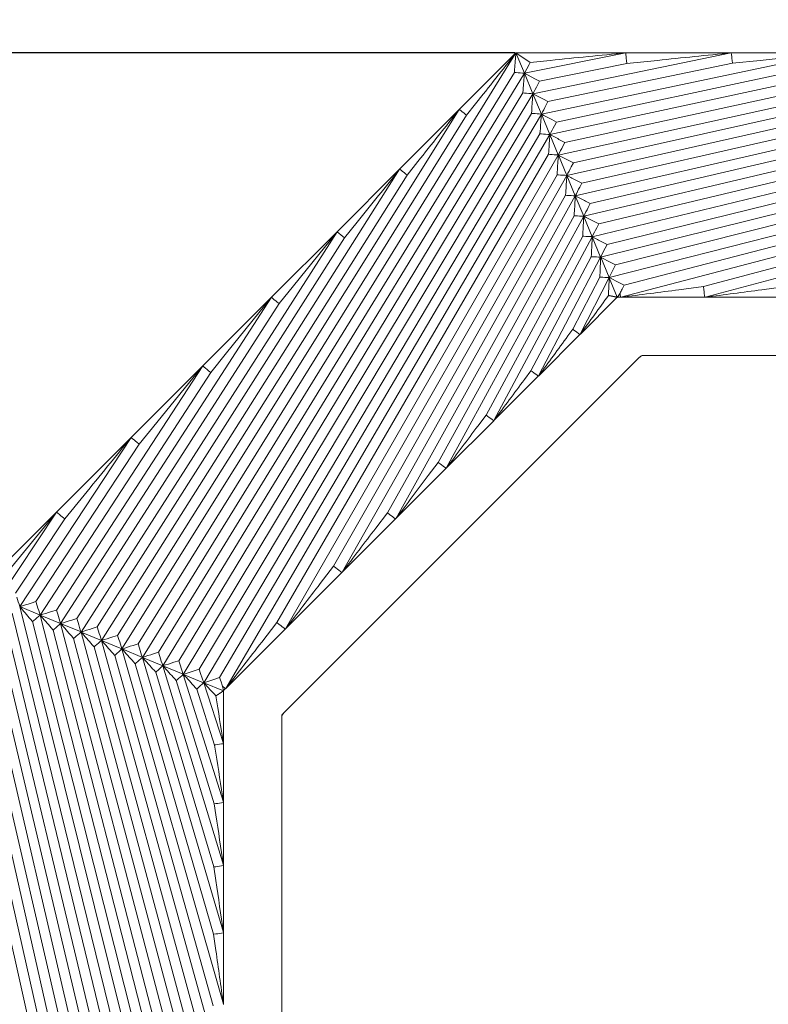
# Model space of a CAD drawing. Units: millimetres. Extents: x 17006 to 19506, y -7821 to -5321.
# Drawn here: x 17472 to 17839, y -6654 to -6170 of the extents above; entities that cross this region are included whole.
import ezdxf

# ---------------------------------------------------------------- set-up
doc = ezdxf.new("R2010")
doc.units = ezdxf.units.MM
doc.header["$MEASUREMENT"] = 0
doc.layers.get('0').update_dxf_attribs({"lineweight": 5})
doc.styles.add('Arial', font='arial.ttf')
doc.dimstyles.new('Default', dxfattribs={"dimtxt": 10, "dimasz": 7, "dimexe": 0.5, "dimexo": 0.5, "dimgap": 0.25, "dimtad": 1, "dimtoh": 1, "dimdec": 0, "dimzin": 1, "dimdsep": 46, "dimtxsty": 'Arial', "dimcen": 0.5, "dimazin": 0, "dimtfac": 1, "dimtdec": 4, "dimtix": 1, "dimtmove": 1, "dimatfit": 3, "dimfxl": 1, "dimtolj": 1, "dimtzin": 1, "dimarcsym": 0})

# ---------------------------------------------------------------- blocks, each defined once
blk = doc.blocks.new('*D1')
at = {"color": 0, "lineweight": -2, "transparency": 16777216}
for p, q in [((17452.06, -6489.15), (17452.06, -6093.15)), ((17459.06, -6093.65), (18345.05, -6093.65)), ((18352.05, -6503.7), (18352.05, -6093.15))]:
    blk.add_line(p, q, dxfattribs=at)
at = {"color": 0, "transparency": 16777216}
for points in [[(17459.06, -6092.49), (17459.06, -6094.82), (17452.06, -6093.65)], [(18345.05, -6092.49), (18345.05, -6094.82), (18352.05, -6093.65)]]:
    blk.add_solid(points, dxfattribs=at)
at = {"layer": 'Defpoints', "color": 0, "transparency": 16777216}
for p in [(18352.05, -6093.65), (17452.06, -6489.65), (18352.05, -6504.2)]:
    blk.add_point(p, dxfattribs=at)
at = {"color": 0, "transparency": 16777216, "insert": (17902.06, -6088.3), "char_height": 10, "attachment_point": 5, "style": 'Arial'}
blk.add_mtext('\\A1;900', dxfattribs=at)
blk = doc.blocks.new('*D2')
at = {"color": 0, "lineweight": -2, "transparency": 16777216}
for p, q in [((17715.16, -6186.73), (17361.16, -6186.73)), ((17361.66, -6193.73), (17361.66, -7079.72)), ((17715.16, -7086.72), (17361.16, -7086.72))]:
    blk.add_line(p, q, dxfattribs=at)
at = {"color": 0, "transparency": 16777216}
for points in [[(17360.49, -6193.73), (17362.83, -6193.73), (17361.66, -6186.73)], [(17360.49, -7079.72), (17362.83, -7079.72), (17361.66, -7086.72)]]:
    blk.add_solid(points, dxfattribs=at)
at = {"layer": 'Defpoints', "color": 0, "transparency": 16777216}
for p in [(17715.66, -6186.73), (17361.66, -7086.72), (17715.66, -7086.72)]:
    blk.add_point(p, dxfattribs=at)
at = {"color": 0, "transparency": 16777216, "insert": (17356.3, -6636.72), "char_height": 10, "attachment_point": 5, "rotation": 90, "style": 'Arial'}
blk.add_mtext('\\A1;900', dxfattribs=at)
blk = doc.blocks.new('RM-028')
for p, q in [((17715.66, -6186.73), (17532.33, -6483.58)), ((17715.66, -6186.73), (17687.85, -6214.53)), ((17769.53, -6186.73), (17715.66, -6186.73)), ((17715.66, -6186.73), (17722.67, -6191.41)), ((17715.66, -6186.73), (17719.82, -6196.76)), ((17769.53, -6186.73), (17719.82, -6196.76)), ((17821.33, -6186.73), (17723.97, -6206.8)), ((17871.04, -6186.73), (17728.13, -6216.83)), ((17918.68, -6186.73), (17732.29, -6226.86)), ((17964.24, -6186.73), (17736.44, -6236.9)), ((18007.72, -6186.73), (17740.6, -6246.93)), ((18049.13, -6186.73), (17744.76, -6256.97)), ((18088.45, -6186.73), (17748.91, -6267)), ((17821.33, -6186.73), (17769.53, -6186.73)), ((17871.04, -6186.73), (17821.33, -6186.73)), ((17871.04, -6186.73), (17835.54, -6190.42)), ((17719.82, -6196.76), (17722.07, -6192.53)), ((17722.07, -6192.53), (17722.67, -6191.41)), ((17732.51, -6190.42), (17722.67, -6191.41)), ((17727.2, -6200.7), (17770.05, -6191.96)), ((17821.85, -6191.85), (17731.36, -6210.71)), ((17735.51, -6220.72), (17871.57, -6191.74)), ((17919.2, -6191.63), (17739.66, -6230.73)), ((17964.76, -6191.51), (17743.81, -6240.74)), ((18008.24, -6191.38), (17747.96, -6250.75)), ((18049.64, -6191.25), (17752.11, -6260.76)), ((17770.05, -6191.96), (17769.9, -6190.42)), ((17785.06, -6190.42), (17770.05, -6191.96)), ((17821.85, -6191.85), (17821.7, -6190.42)), ((17835.54, -6190.42), (17821.85, -6191.85)), ((17540.19, -6481.05), (17714.88, -6196.38)), ((17719.82, -6196.76), (17542.37, -6487.74)), ((17714.88, -6196.38), (17715.01, -6194.82)), ((17715.68, -6196.44), (17714.88, -6196.38)), ((17724.95, -6199.5), (17719.82, -6196.76)), ((17719.82, -6196.76), (17723.97, -6206.79)), ((18084.29, -6196.76), (17753.07, -6277.04)), ((17756.26, -6270.76), (18081.08, -6193)), ((17727.2, -6200.7), (17724.95, -6199.5)), ((17727.2, -6200.7), (17726.22, -6202.56)), ((17719.07, -6206.42), (17550.19, -6485.19)), ((17723.97, -6206.8), (17552.4, -6491.89)), ((17719.07, -6206.42), (17719.19, -6204.89)), ((17719.85, -6206.48), (17719.07, -6206.42)), ((17723.97, -6206.8), (17723.97, -6206.79)), ((17723.98, -6206.8), (17723.97, -6206.8)), ((17723.98, -6206.8), (17728.12, -6216.82)), ((18080.14, -6206.8), (17757.22, -6287.07)), ((18076.93, -6203.06), (17760.41, -6280.77)), ((17695.85, -6211.77), (17691.42, -6217.37)), ((17729.1, -6209.51), (17731.36, -6210.71)), ((17730.37, -6212.58), (17731.36, -6210.71)), ((17687.85, -6214.53), (17522.3, -6479.43)), ((17560.2, -6489.33), (17723.26, -6216.47)), ((17728.13, -6216.83), (17562.44, -6496.05)), ((17687.85, -6214.53), (17658.58, -6243.81)), ((17691.42, -6217.37), (17690.77, -6216.85)), ((17723.26, -6216.47), (17723.37, -6214.98)), ((17724.01, -6216.52), (17723.26, -6216.47)), ((17728.13, -6216.83), (17728.12, -6216.82)), ((17728.13, -6216.84), (17728.13, -6216.83)), ((17728.13, -6216.84), (17732.28, -6226.85)), ((18075.98, -6216.83), (17761.38, -6297.11)), ((17764.55, -6290.77), (18072.79, -6213.13)), ((17691.42, -6217.37), (17530.18, -6476.9)), ((17735.51, -6220.72), (17733.25, -6219.53)), ((17734.52, -6222.6), (17735.51, -6220.72)), ((17570.21, -6493.47), (17727.44, -6226.52)), ((17727.44, -6226.52), (17727.55, -6225.06)), ((17728.17, -6226.57), (17727.44, -6226.52)), ((17768.7, -6300.77), (18068.65, -6223.2)), ((17732.29, -6226.86), (17573.3, -6498.79)), ((17732.29, -6226.86), (17732.28, -6226.85)), ((17732.29, -6226.88), (17732.29, -6226.86)), ((17732.29, -6226.88), (17736.43, -6236.88)), ((17739.66, -6230.73), (17737.4, -6229.55)), ((17738.67, -6232.62), (17739.66, -6230.73)), ((18071.83, -6226.86), (17767.13, -6306.73)), ((17731.63, -6236.57), (17731.73, -6235.14)), ((17807.63, -6301.53), (18064.5, -6233.26)), ((17598.27, -6466.47), (17731.63, -6236.57)), ((17736.44, -6236.9), (17602.55, -6469.54)), ((17667.5, -6240.11), (17662.24, -6246.74)), ((17731.63, -6236.57), (17732.34, -6236.61)), ((17736.43, -6236.88), (17736.44, -6236.9)), ((17736.44, -6236.9), (17736.45, -6236.92)), ((17736.45, -6236.92), (17740.59, -6246.91)), ((17743.81, -6240.74), (17741.55, -6239.56)), ((17743.81, -6240.74), (17742.82, -6242.64)), ((18067.67, -6236.9), (17808.49, -6306.73)), ((17658.58, -6243.81), (17512.26, -6475.27)), ((17658.58, -6243.81), (17627.83, -6274.56)), ((17735.91, -6245.23), (17735.82, -6246.62)), ((17662.24, -6246.74), (17520.17, -6472.76)), ((17735.82, -6246.62), (17626.14, -6438.79)), ((17740.6, -6246.93), (17630.32, -6441.77)), ((17661.48, -6246.13), (17662.24, -6246.74)), ((17735.82, -6246.62), (17736.5, -6246.66)), ((17740.59, -6246.91), (17740.6, -6246.93)), ((17740.6, -6246.93), (17740.61, -6246.96)), ((17740.61, -6246.96), (17744.74, -6256.94)), ((17745.7, -6249.58), (17747.96, -6250.75)), ((17747.96, -6250.75), (17746.97, -6252.66)), ((17740.1, -6255.33), (17740.02, -6256.67)), ((17652.55, -6412.58), (17740.02, -6256.67)), ((17744.76, -6256.97), (17656.63, -6415.46)), ((17740.67, -6256.71), (17740.02, -6256.67)), ((17744.76, -6256.97), (17744.74, -6256.94)), ((17744.77, -6257), (17744.76, -6256.97)), ((17744.77, -6257), (17748.9, -6266.97)), ((17749.84, -6259.59), (17752.11, -6260.76)), ((17751.12, -6262.68), (17752.11, -6260.76)), ((17631.58, -6277.57), (17637.69, -6269.92)), ((17744.21, -6266.72), (17677.5, -6387.84)), ((17748.91, -6267), (17681.47, -6390.62)), ((17744.21, -6266.72), (17744.29, -6265.43)), ((17744.84, -6266.75), (17744.21, -6266.72)), ((17748.91, -6267), (17748.9, -6266.97)), ((17748.93, -6267.04), (17748.91, -6267)), ((17748.93, -6267.04), (17753.05, -6277)), ((17756.26, -6270.76), (17753.99, -6269.6)), ((17627.83, -6274.56), (17502.23, -6471.11)), ((17627.83, -6274.56), (17595.61, -6306.77)), ((17627.83, -6274.56), (17606.41, -6301.21)), ((17630.73, -6276.89), (17627.83, -6274.56)), ((17755.27, -6272.7), (17756.26, -6270.76)), ((17631.58, -6277.57), (17510.16, -6468.62)), ((17630.73, -6276.89), (17631.58, -6277.57)), ((17700.98, -6364.58), (17748.41, -6276.77)), ((17753.07, -6277.04), (17704.84, -6367.25)), ((17748.41, -6276.77), (17748.47, -6275.53)), ((17749, -6276.8), (17748.41, -6276.77)), ((17753.07, -6277.04), (17753.05, -6277)), ((17753.08, -6277.08), (17753.07, -6277.04)), ((17753.08, -6277.08), (17757.21, -6287.03)), ((17760.41, -6280.77), (17758.14, -6279.62)), ((17757.22, -6287.07), (17759.42, -6282.72)), ((17760.41, -6280.77), (17759.42, -6282.72)), ((17752.61, -6286.83), (17723.01, -6342.8)), ((17757.22, -6287.07), (17726.74, -6345.36)), ((17752.61, -6286.83), (17752.67, -6285.64)), ((17753.17, -6286.85), (17752.61, -6286.83)), ((17757.22, -6287.07), (17757.21, -6287.03)), ((17762.29, -6289.63), (17757.22, -6287.07)), ((17757.24, -6287.12), (17757.22, -6287.07)), ((17757.24, -6287.12), (17761.36, -6297.06)), ((17761.38, -6297.11), (17763.57, -6292.73)), ((17764.55, -6290.77), (17762.29, -6289.63)), ((17763.57, -6292.73), (17764.55, -6290.77)), ((17743.57, -6322.48), (17756.81, -6296.88)), ((17761.38, -6297.11), (17747.16, -6324.93)), ((17756.81, -6296.88), (17756.86, -6295.75)), ((17757.33, -6296.9), (17756.81, -6296.88)), ((17761.38, -6297.11), (17761.36, -6297.06)), ((17766.43, -6299.64), (17761.38, -6297.11)), ((17761.4, -6297.16), (17761.38, -6297.11)), ((17761.4, -6297.16), (17765.36, -6306.73)), ((17599.45, -6309.87), (17606.41, -6301.21)), ((17768.7, -6300.77), (17766.43, -6299.64)), ((17767.72, -6302.75), (17768.7, -6300.77)), ((17807.63, -6301.53), (17795.66, -6303.07)), ((17807.84, -6303.07), (17807.63, -6301.53)), ((17836.27, -6303.07), (17846.92, -6301.66)), ((17595.61, -6306.77), (17492.2, -6466.96)), ((17595.61, -6306.77), (17561.93, -6340.46)), ((17595.61, -6306.77), (17573.66, -6333.96)), ((17765.05, -6307.04), (17747.27, -6324.82)), ((17765.36, -6306.73), (17765.05, -6307.04)), ((17765.36, -6306.73), (17765.38, -6306.77)), ((17765.38, -6306.77), (17765.41, -6306.73)), ((17766.71, -6304.79), (17765.41, -6306.73)), ((17765.8, -6306.72), (17765.41, -6306.73)), ((17766.95, -6306.73), (17765.8, -6306.72)), ((17767.3, -6306.73), (17766.95, -6306.73)), ((17767.31, -6306.73), (17767.3, -6306.73)), ((17808.32, -6306.73), (17767.31, -6306.73)), ((17808.66, -6306.73), (17808.32, -6306.73)), ((17808.66, -6306.73), (17808.66, -6306.73)), ((17847.6, -6306.73), (17808.66, -6306.73)), ((17599.45, -6309.87), (17500.14, -6464.48)), ((17599.45, -6309.87), (17598.51, -6309.11)), ((17741.16, -6325.76), (17743.57, -6322.48)), ((17743.57, -6322.48), (17743.95, -6322.76)), ((17747.06, -6325.03), (17726.84, -6345.25)), ((17747.27, -6324.82), (17747.06, -6325.03)), ((17573.66, -6333.96), (17565.85, -6343.63)), ((17776.35, -6336.24), (17601.57, -6511.02)), ((17776.91, -6335.67), (17776.4, -6336.19)), ((17778.39, -6335.36), (17777.66, -6335.36)), ((18025.64, -6335.36), (17778.47, -6335.36)), ((17561.93, -6340.46), (17482.16, -6462.8)), ((17561.93, -6340.46), (17526.77, -6375.61)), ((17561.93, -6340.46), (17539.44, -6368.18)), ((17490.13, -6460.33), (17565.85, -6343.63)), ((17564.82, -6342.8), (17565.85, -6343.63)), ((17726.63, -6345.46), (17704.95, -6367.14)), ((17723.01, -6342.8), (17719.79, -6347.13)), ((17723.01, -6342.8), (17723.65, -6343.27)), ((17726.84, -6345.25), (17726.63, -6345.46)), ((17726.84, -6345.25), (17726.84, -6345.25)), ((17696.95, -6369.97), (17700.98, -6364.58)), ((17701.76, -6365.16), (17700.98, -6364.58)), ((17539.44, -6368.18), (17530.77, -6378.87)), ((17704.73, -6367.36), (17681.58, -6390.51)), ((17704.95, -6367.15), (17704.73, -6367.36)), ((17704.95, -6367.14), (17704.95, -6367.15)), ((17526.77, -6375.61), (17472.13, -6458.64)), ((17526.77, -6375.61), (17490.15, -6412.24)), ((17530.77, -6378.87), (17480.11, -6456.19)), ((17530.77, -6378.87), (17529.66, -6377.96)), ((17681.36, -6390.73), (17656.75, -6415.34)), ((17677.5, -6387.84), (17672.64, -6394.28)), ((17677.5, -6387.84), (17678.4, -6388.52)), ((17681.58, -6390.51), (17681.36, -6390.73)), ((17681.58, -6390.51), (17681.58, -6390.51)), ((17503.75, -6403.87), (17494.22, -6415.56)), ((17490.15, -6412.24), (17452.06, -6450.33)), ((17490.15, -6412.24), (17462.09, -6454.49)), ((17494.22, -6415.56), (17493.03, -6414.59)), ((17646.86, -6420.06), (17652.55, -6412.58)), ((17652.55, -6412.58), (17653.57, -6413.35)), ((17470.1, -6452.04), (17494.22, -6415.56)), ((17656.52, -6415.57), (17630.44, -6441.65)), ((17656.75, -6415.34), (17656.52, -6415.57)), ((17656.75, -6415.34), (17656.75, -6415.34)), ((17619.61, -6447.31), (17626.14, -6438.79)), ((17627.27, -6439.65), (17626.14, -6438.79)), ((17630.21, -6441.88), (17602.67, -6469.42)), ((17630.44, -6441.65), (17630.21, -6441.88)), ((17630.44, -6441.65), (17630.44, -6441.65)), ((17452.06, -6450.33), (17532.33, -6789.87)), ((17536.09, -6782.52), (17458.33, -6457.7)), ((17462.09, -6454.49), (17542.37, -6785.71)), ((17472.13, -6458.64), (17472.12, -6458.64)), ((17472.13, -6458.65), (17472.13, -6458.64)), ((17472.13, -6458.64), (17552.4, -6781.56)), ((17472.13, -6458.65), (17482.15, -6462.79)), ((17477.68, -6456.94), (17480.11, -6456.19)), ((17480.74, -6458.21), (17480.11, -6456.19)), ((17468.4, -6461.85), (17546.1, -6778.37)), ((17482.16, -6462.8), (17482.15, -6462.79)), ((17482.17, -6462.8), (17482.16, -6462.8)), ((17482.16, -6462.8), (17562.44, -6777.4)), ((17482.17, -6462.8), (17492.18, -6466.95)), ((17490.13, -6460.33), (17487.69, -6461.09)), ((17490.76, -6462.36), (17490.13, -6460.33)), ((17478.46, -6465.99), (17477.48, -6464.85)), ((17479.03, -6465.5), (17478.46, -6465.99)), ((17556.1, -6774.23), (17478.46, -6465.99)), ((17492.2, -6466.96), (17492.18, -6466.95)), ((17492.21, -6466.96), (17492.2, -6466.96)), ((17492.2, -6466.96), (17572.06, -6771.65)), ((17492.21, -6466.96), (17502.21, -6471.1)), ((17500.14, -6464.48), (17497.71, -6465.24)), ((17500.78, -6466.51), (17500.14, -6464.48)), ((17598.27, -6466.47), (17590.9, -6476.03)), ((17599.5, -6467.42), (17598.27, -6466.47)), ((17488.53, -6470.14), (17487.57, -6469.03)), ((17489.08, -6469.65), (17488.53, -6470.14)), ((17566.1, -6770.08), (17488.53, -6470.14)), ((17502.21, -6471.1), (17502.23, -6471.11)), ((17502.23, -6471.11), (17572.06, -6730.29)), ((17502.23, -6471.11), (17502.25, -6471.12)), ((17502.25, -6471.12), (17512.24, -6475.26)), ((17510.16, -6468.62), (17507.72, -6469.38)), ((17510.16, -6468.62), (17510.8, -6470.66)), ((17517.74, -6473.53), (17520.17, -6472.76)), ((17520.17, -6472.76), (17520.82, -6474.81)), ((17602.43, -6469.66), (17573.43, -6498.66)), ((17602.67, -6469.42), (17602.43, -6469.66)), ((17602.67, -6469.42), (17602.67, -6469.42)), ((17498.59, -6474.28), (17497.66, -6473.2)), ((17498.59, -6474.28), (17499.13, -6473.81)), ((17566.86, -6731.15), (17498.59, -6474.28)), ((17507.75, -6477.38), (17508.66, -6478.42)), ((17508.66, -6478.42), (17509.18, -6477.97)), ((17512.24, -6475.26), (17512.26, -6475.27)), ((17512.26, -6475.27), (17572.06, -6691.01)), ((17512.26, -6475.27), (17512.29, -6475.28)), ((17512.29, -6475.28), (17522.27, -6479.41)), ((17527.75, -6477.68), (17530.18, -6476.9)), ((17530.84, -6478.96), (17530.18, -6476.9)), ((17508.66, -6478.42), (17566.99, -6691.86)), ((17517.85, -6481.56), (17518.74, -6482.56)), ((17519.22, -6482.13), (17518.74, -6482.56)), ((17567.13, -6654.66), (17518.74, -6482.56)), ((17522.3, -6479.43), (17522.27, -6479.41)), ((17522.33, -6479.44), (17522.3, -6479.43)), ((17522.3, -6479.43), (17572.06, -6653.81)), ((17522.33, -6479.44), (17532.3, -6483.57)), ((17540.19, -6481.05), (17537.76, -6481.83)), ((17540.86, -6483.11), (17540.19, -6481.05)), ((17528.81, -6486.71), (17527.95, -6485.74)), ((17529.27, -6486.29), (17528.81, -6486.71)), ((17528.81, -6486.71), (17567.28, -6619.52)), ((17532.33, -6483.58), (17532.3, -6483.57)), ((17532.37, -6483.6), (17532.33, -6483.58)), ((17532.33, -6483.58), (17572.06, -6618.68)), ((17532.37, -6483.6), (17542.33, -6487.72)), ((17550.19, -6485.19), (17547.78, -6485.97)), ((17550.19, -6485.19), (17550.88, -6487.26)), ((17552.4, -6491.89), (17550.88, -6487.26)), ((17452.06, -6489.65), (17522.3, -6794.03)), ((17456.58, -6489.14), (17526.09, -6786.67)), ((17538.89, -6490.85), (17538.05, -6489.92)), ((17539.33, -6490.45), (17538.89, -6490.85)), ((17567.44, -6586.47), (17538.89, -6490.85)), ((17542.37, -6487.74), (17542.33, -6487.72)), ((17542.41, -6487.76), (17542.37, -6487.74)), ((17542.37, -6487.74), (17572.06, -6585.64)), ((17542.41, -6487.76), (17552.36, -6491.88)), ((17552.4, -6491.89), (17552.36, -6491.88)), ((17557.79, -6490.12), (17552.4, -6491.89)), ((17552.45, -6491.91), (17552.4, -6491.89)), ((17552.4, -6491.89), (17572.06, -6554.67)), ((17552.45, -6491.91), (17562.39, -6496.03)), ((17560.2, -6489.33), (17557.79, -6490.12)), ((17560.89, -6491.41), (17560.2, -6489.33)), ((17562.44, -6496.05), (17560.89, -6491.41)), ((17548.96, -6494.98), (17548.17, -6494.1)), ((17549.38, -6494.61), (17548.96, -6494.98)), ((17548.96, -6494.98), (17567.61, -6555.49)), ((17562.44, -6496.05), (17562.39, -6496.03)), ((17567.8, -6494.27), (17562.44, -6496.05)), ((17562.49, -6496.07), (17562.44, -6496.05)), ((17562.44, -6496.05), (17572.06, -6525.78)), ((17562.49, -6496.07), (17572.06, -6500.04)), ((17570.21, -6493.47), (17567.8, -6494.27)), ((17570.91, -6495.56), (17570.21, -6493.47)), ((17559.04, -6499.12), (17558.28, -6498.29)), ((17559.43, -6498.77), (17559.04, -6499.12)), ((17567.79, -6526.59), (17559.04, -6499.12)), ((17571.64, -6497.72), (17572.09, -6500)), ((17572.06, -6500.04), (17572.1, -6500.05)), ((17572.06, -6500.04), (17572.06, -6500.48)), ((17572.06, -6500.48), (17572.06, -6525.63)), ((17572.37, -6499.72), (17572.09, -6500)), ((17572.1, -6500.05), (17572.09, -6500)), ((17573.18, -6498.91), (17572.37, -6499.72)), ((17573.43, -6498.66), (17573.18, -6498.91)), ((17573.43, -6498.66), (17573.43, -6498.66)), ((17601.52, -6511.07), (17601, -6511.58)), ((17600.69, -6512.34), (17600.69, -6513.07)), ((17600.69, -6513.14), (17600.69, -6636.72)), ((17572.06, -6525.63), (17572.06, -6525.92)), ((17572.06, -6525.92), (17572.06, -6554.52)), ((17452.06, -6531.06), (17512.26, -6798.18)), ((17456.71, -6530.54), (17516.08, -6790.82)), ((17567.79, -6526.59), (17568.25, -6526.52)), ((17568.4, -6530.61), (17567.79, -6526.59)), ((17572.06, -6554.52), (17572.06, -6554.52)), ((17572.06, -6554.52), (17572.06, -6554.82)), ((17572.06, -6554.82), (17572.06, -6585.48)), ((17567.61, -6555.49), (17568.4, -6555.37)), ((17567.61, -6555.49), (17568.4, -6560.84)), ((17456.84, -6574.02), (17506.07, -6794.97)), ((17568.4, -6586.33), (17567.44, -6586.47)), ((17568.4, -6593.14), (17567.44, -6586.47)), ((17572.06, -6585.48), (17572.06, -6585.48)), ((17572.06, -6585.48), (17572.06, -6585.79)), ((17572.06, -6585.79), (17572.06, -6618.52)), ((17567.28, -6619.52), (17568.4, -6619.36)), ((17567.28, -6619.52), (17568.4, -6627.52)), ((17572.06, -6618.52), (17572.06, -6618.52)), ((17572.06, -6618.52), (17572.06, -6618.84)), ((17572.06, -6618.84), (17572.06, -6636.72)), ((17572.06, -6636.72), (17572.06, -6653.64)), ((17600.69, -6636.72), (17600.69, -6760.31)), ((17572.06, -6653.64), (17572.06, -6653.65)), ((17572.06, -6653.65), (17572.06, -6653.97))]:
    blk.add_line(p, q)
for centre, radius, start, end in [((17550.7, -8324.39), 2134.34, 85.45543, 85.56675), ((18032.48, -876.07), 5398.36, 266.94557, 266.98874), ((17992.32, -1323.37), 4959.4, 267.18787, 267.23471), ((17956.84, -1723.35), 4568.04, 267.44451, 267.49521), ((17925.31, -2083.89), 4216.36, 267.71677, 267.77152), ((40706.79, -7193.7), 22962.9, 177.762441, 177.784167), ((16780.99, -6439.58), 1035.88, 7.3689, 7.57277), ((17761.09, -6305.89), 0.0413, 134.7687, 153.1616), ((17768.88, -6315.22), 9.03, 109.916, 115.0842), ((17087.68, -6391.85), 684.58, 7.14307, 7.30627), ((17007.51, -7336.38), 1252.9, 53.82385, 53.99301), ((17778.47, -6338.36), 3, 90, 135.0002), ((17780.74, -6343.85), 9.03, 109.9164, 115.0839), ((17007.35, -7319.15), 1210.55, 53.54615, 53.72111), ((17004.65, -7306.04), 1170.99, 53.28411, 53.46485), ((16999.49, -7296.8), 1133.97, 53.03645, 53.22297), ((16991.94, -7291.18), 1099.25, 52.80203, 52.99434), ((16982.07, -7288.99), 1066.61, 52.57982, 52.77791), ((16969.95, -7290.04), 1035.88, 52.3689, 52.57277), ((13920.88, -2471.1), 5398.36, 311.94557, 311.98874), ((14208.77, -2815.79), 4959.4, 312.18787, 312.23471), ((14466.52, -3123.71), 4568.04, 312.44451, 312.49521), ((14699.16, -3400.94), 4216.36, 312.71677, 312.77152), ((34421.27, 9094.82), 22962.9, 222.762441, 222.784167), ((17153.06, -7039.42), 684.58, 52.14307, 52.30627), ((17580.55, -6503.55), 9.03, 154.916, 160.0842), ((17568.44, -6502.46), 0.0413, 179.7687, 198.1616), ((17603.69, -6513.14), 3, 135.0002, 180), ((17609.18, -6515.41), 9.03, 154.9164, 160.0839), ((17764.25, -7764), 1252.9, 98.82385, 98.99301), ((17751.95, -7751.92), 1210.55, 98.54615, 98.72111), ((17740.77, -7744.56), 1170.99, 98.28411, 98.46485), ((17730.59, -7741.68), 1133.97, 98.03645, 98.22297)]:
    blk.add_arc(centre, radius, start, end)
for points in [[(17715.66, -6186.73), (17709.05, -6195.07), (17702.45, -6203.42), (17695.85, -6211.77)], [(17715.01, -6194.82), (17715.23, -6192.12), (17715.44, -6189.42), (17715.66, -6186.73)], [(17769.53, -6186.73), (17757.19, -6187.96), (17744.85, -6189.19), (17732.51, -6190.42)], [(17769.9, -6190.42), (17769.78, -6189.19), (17769.66, -6187.96), (17769.53, -6186.73)], [(17785.06, -6190.42), (17797.15, -6189.19), (17809.24, -6187.96), (17821.33, -6186.73)], [(17821.33, -6186.73), (17821.45, -6187.96), (17821.58, -6189.19), (17821.7, -6190.42)], [(17719.19, -6204.89), (17719.4, -6202.18), (17719.61, -6199.47), (17719.82, -6196.76)], [(17723.97, -6206.79), (17722.59, -6206.69), (17721.22, -6206.58), (17719.85, -6206.48)], [(17723.37, -6214.98), (17723.57, -6212.25), (17723.77, -6209.53), (17723.98, -6206.8)], [(17726.22, -6202.56), (17725.47, -6203.97), (17724.72, -6205.38), (17723.97, -6206.8)], [(17723.97, -6206.8), (17725.68, -6207.7), (17727.39, -6208.61), (17729.1, -6209.51)], [(17667.5, -6240.11), (17674.29, -6231.59), (17681.07, -6223.06), (17687.85, -6214.53)], [(17687.85, -6214.53), (17688.82, -6215.31), (17689.8, -6216.08), (17690.77, -6216.85)], [(17728.12, -6216.82), (17726.75, -6216.72), (17725.38, -6216.62), (17724.01, -6216.52)], [(17727.55, -6225.06), (17727.74, -6222.32), (17727.94, -6219.58), (17728.13, -6216.84)], [(17728.13, -6216.83), (17728.88, -6215.41), (17729.62, -6214), (17730.37, -6212.58)], [(17733.25, -6219.53), (17731.54, -6218.63), (17729.84, -6217.73), (17728.13, -6216.83)], [(17732.28, -6226.85), (17730.91, -6226.76), (17729.54, -6226.66), (17728.17, -6226.57)], [(17732.29, -6226.86), (17733.03, -6225.44), (17733.78, -6224.02), (17734.52, -6222.6)], [(17731.73, -6235.14), (17731.92, -6232.39), (17732.11, -6229.64), (17732.29, -6226.88)], [(17737.4, -6229.55), (17735.7, -6228.65), (17733.99, -6227.76), (17732.29, -6226.86)], [(17736.44, -6236.9), (17737.19, -6235.47), (17737.93, -6234.05), (17738.67, -6232.62)], [(17732.34, -6236.61), (17733.7, -6236.7), (17735.07, -6236.79), (17736.43, -6236.88)], [(17736.45, -6236.92), (17736.27, -6239.69), (17736.09, -6242.46), (17735.91, -6245.23)], [(17741.55, -6239.56), (17739.85, -6238.67), (17738.14, -6237.79), (17736.44, -6236.9)], [(17637.69, -6269.92), (17644.65, -6261.22), (17651.61, -6252.51), (17658.58, -6243.81)], [(17658.58, -6243.81), (17659.55, -6244.58), (17660.51, -6245.36), (17661.48, -6246.13)], [(17742.82, -6242.64), (17742.08, -6244.07), (17741.34, -6245.5), (17740.6, -6246.93)], [(17736.5, -6246.66), (17737.87, -6246.74), (17739.23, -6246.83), (17740.59, -6246.91)], [(17740.61, -6246.96), (17740.44, -6249.75), (17740.27, -6252.54), (17740.1, -6255.33)], [(17740.6, -6246.93), (17742.3, -6247.82), (17744, -6248.7), (17745.7, -6249.58)], [(17746.97, -6252.66), (17746.23, -6254.1), (17745.49, -6255.53), (17744.76, -6256.97)], [(17744.74, -6256.94), (17743.38, -6256.86), (17742.03, -6256.78), (17740.67, -6256.71)], [(17744.29, -6265.43), (17744.45, -6262.62), (17744.61, -6259.81), (17744.77, -6257)], [(17744.76, -6256.97), (17746.45, -6257.84), (17748.15, -6258.72), (17749.84, -6259.59)], [(17748.91, -6267), (17749.65, -6265.56), (17750.39, -6264.12), (17751.12, -6262.68)], [(17748.47, -6275.53), (17748.62, -6272.7), (17748.78, -6269.87), (17748.93, -6267.04)], [(17753.99, -6269.6), (17752.3, -6268.74), (17750.61, -6267.87), (17748.91, -6267)], [(17753.07, -6277.04), (17753.8, -6275.59), (17754.54, -6274.14), (17755.27, -6272.7)], [(17752.67, -6285.64), (17752.8, -6282.79), (17752.94, -6279.93), (17753.08, -6277.08)], [(17753.07, -6277.04), (17754.76, -6277.9), (17756.45, -6278.76), (17758.14, -6279.62)], [(17756.86, -6295.75), (17756.99, -6292.88), (17757.11, -6290), (17757.24, -6287.12)], [(17766.71, -6304.79), (17767.04, -6304.11), (17767.38, -6303.43), (17767.72, -6302.75)], [(17795.66, -6303.07), (17786.21, -6304.29), (17776.76, -6305.51), (17767.31, -6306.73)], [(17808.66, -6306.73), (17817.87, -6305.51), (17827.07, -6304.29), (17836.27, -6303.07)], [(17598.51, -6309.11), (17597.54, -6308.33), (17596.58, -6307.55), (17595.61, -6306.77)], [(17761.06, -6305.87), (17756.46, -6312.19), (17751.86, -6318.51), (17747.27, -6324.82)], [(17743.58, -6322.47), (17743.58, -6322.47), (17743.57, -6322.48), (17743.57, -6322.48)], [(17744.07, -6322.85), (17743.9, -6322.73), (17743.74, -6322.61), (17743.58, -6322.47)], [(17741.16, -6325.76), (17736.39, -6332.26), (17731.61, -6338.75), (17726.84, -6345.25)], [(17564.82, -6342.8), (17563.85, -6342.02), (17562.89, -6341.24), (17561.93, -6340.46)], [(17719.79, -6347.13), (17714.84, -6353.8), (17709.89, -6360.47), (17704.95, -6367.14)], [(17696.95, -6369.97), (17691.83, -6376.82), (17686.7, -6383.66), (17681.58, -6390.51)], [(17503.75, -6403.87), (17511.42, -6394.45), (17519.1, -6385.03), (17526.77, -6375.61)], [(17526.77, -6375.61), (17527.73, -6376.39), (17528.7, -6377.18), (17529.66, -6377.96)], [(17672.64, -6394.28), (17667.34, -6401.3), (17662.04, -6408.32), (17656.75, -6415.34)], [(17490.15, -6412.24), (17482.3, -6421.83), (17474.44, -6431.43), (17466.59, -6441.03)], [(17493.03, -6414.59), (17492.07, -6413.81), (17491.11, -6413.02), (17490.15, -6412.24)], [(17630.44, -6441.65), (17635.92, -6434.45), (17641.39, -6427.26), (17646.86, -6420.06)], [(17602.67, -6469.42), (17608.32, -6462.05), (17613.96, -6454.68), (17619.61, -6447.31)], [(17470.72, -6454.06), (17471.19, -6455.58), (17471.66, -6457.11), (17472.13, -6458.64)], [(17472.13, -6458.64), (17473.98, -6458.07), (17475.83, -6457.51), (17477.68, -6456.94)], [(17477.48, -6464.85), (17475.7, -6462.79), (17473.92, -6460.72), (17472.13, -6458.65)], [(17482.16, -6462.8), (17481.69, -6461.27), (17481.21, -6459.74), (17480.74, -6458.21)], [(17482.15, -6462.79), (17481.11, -6463.69), (17480.07, -6464.6), (17479.03, -6465.5)], [(17487.69, -6461.09), (17485.85, -6461.66), (17484, -6462.23), (17482.16, -6462.8)], [(17487.57, -6469.03), (17485.77, -6466.95), (17483.97, -6464.88), (17482.17, -6462.8)], [(17492.2, -6466.96), (17491.72, -6465.42), (17491.24, -6463.89), (17490.76, -6462.36)], [(17492.18, -6466.95), (17491.15, -6467.85), (17490.11, -6468.75), (17489.08, -6469.65)], [(17497.71, -6465.24), (17495.87, -6465.81), (17494.03, -6466.38), (17492.2, -6466.96)], [(17497.66, -6473.2), (17495.84, -6471.12), (17494.03, -6469.04), (17492.21, -6466.96)], [(17502.23, -6471.11), (17501.75, -6469.58), (17501.26, -6468.04), (17500.78, -6466.51)], [(17499.13, -6473.81), (17500.15, -6472.91), (17501.18, -6472.01), (17502.21, -6471.1)], [(17507.72, -6469.38), (17505.89, -6469.96), (17504.06, -6470.54), (17502.23, -6471.11)], [(17502.25, -6471.12), (17504.08, -6473.21), (17505.92, -6475.29), (17507.75, -6477.38)], [(17510.8, -6470.66), (17511.29, -6472.2), (17511.78, -6473.73), (17512.26, -6475.27)], [(17509.18, -6477.97), (17510.2, -6477.07), (17511.22, -6476.16), (17512.24, -6475.26)], [(17512.26, -6475.27), (17514.09, -6474.69), (17515.91, -6474.11), (17517.74, -6473.53)], [(17512.29, -6475.28), (17514.14, -6477.37), (17515.99, -6479.47), (17517.85, -6481.56)], [(17520.82, -6474.81), (17521.31, -6476.35), (17521.81, -6477.89), (17522.3, -6479.43)], [(17522.3, -6479.43), (17524.12, -6478.84), (17525.93, -6478.26), (17527.75, -6477.68)], [(17590.9, -6476.03), (17585.07, -6483.57), (17579.25, -6491.12), (17573.43, -6498.66)], [(17522.27, -6479.41), (17521.25, -6480.32), (17520.24, -6481.22), (17519.22, -6482.13)], [(17527.95, -6485.74), (17526.08, -6483.64), (17524.2, -6481.54), (17522.33, -6479.44)], [(17532.33, -6483.58), (17531.84, -6482.04), (17531.34, -6480.5), (17530.84, -6478.96)], [(17537.76, -6481.83), (17535.95, -6482.41), (17534.14, -6483), (17532.33, -6483.58)], [(17538.05, -6489.92), (17536.16, -6487.81), (17534.26, -6485.7), (17532.37, -6483.6)], [(17542.37, -6487.74), (17541.87, -6486.2), (17541.36, -6484.65), (17540.86, -6483.11)], [(17542.37, -6487.74), (17544.17, -6487.15), (17545.97, -6486.56), (17547.78, -6485.97)], [(17548.17, -6494.1), (17546.25, -6491.99), (17544.33, -6489.87), (17542.41, -6487.76)], [(17558.28, -6498.29), (17556.34, -6496.17), (17554.39, -6494.04), (17552.45, -6491.91)], [(17571.64, -6497.72), (17571.39, -6497), (17571.15, -6496.28), (17570.91, -6495.56)], [(17568.4, -6502.48), (17569.62, -6510.19), (17570.84, -6517.91), (17572.06, -6525.63)], [(17568.4, -6526.49), (17568.2, -6526.53), (17567.99, -6526.56), (17567.78, -6526.57)], [(17567.78, -6526.57), (17567.78, -6526.58), (17567.79, -6526.58), (17567.79, -6526.59)], [(17568.4, -6530.61), (17569.62, -6538.58), (17570.84, -6546.55), (17572.06, -6554.52)], [(17568.4, -6560.84), (17569.62, -6569.05), (17570.84, -6577.26), (17572.06, -6585.48)], [(17568.4, -6593.14), (17569.62, -6601.6), (17570.84, -6610.06), (17572.06, -6618.52)], [(17568.4, -6627.52), (17569.62, -6636.23), (17570.84, -6644.93), (17572.06, -6653.64)]]:
    blk.add_open_spline(points, degree=3)
for points in [[(17765.36, -6306.73), (17763.93, -6306.44), (17762.49, -6306.16), (17761.06, -6305.87), (17761.06, -6305.87), (17761.06, -6305.87), (17761.06, -6305.87)], [(17572.06, -6500.04), (17570.84, -6500.85), (17569.62, -6501.66), (17568.41, -6502.48), (17568.4, -6502.48), (17568.4, -6502.48), (17568.4, -6502.48)]]:
    blk.add_rational_spline(points, [1, 0.999999964406, 0.999999964406, 1, 1, 1, 1], degree=3, knots=[0, 0, 0, 0, 4.390772, 4.390772, 4.390772, 4.393036, 4.393036, 4.393036, 4.393036])

msp = doc.modelspace()

# ---------------------------------------------------------------- block references
msp.add_blockref('RM-028', (0, 0))

# ---------------------------------------------------------------- dimensions: what is measured, and where the dimension line sits
dim = msp.add_linear_dim(base=(18352.05, -6093.65), p1=(17452.06, -6489.65), p2=(18352.05, -6504.2), dimstyle='Default')
dim.commit()
dim.dimension.update_dxf_attribs({"geometry": '*D1', "text_midpoint": (17902.06, -6088.3)})
dim = msp.add_linear_dim(base=(17361.66, -7086.72), p1=(17715.66, -6186.73), p2=(17715.66, -7086.72), angle=90, dimstyle='Default')
dim.commit()
dim.dimension.update_dxf_attribs({"geometry": '*D2', "text_midpoint": (17356.3, -6636.72)})

doc.saveas('drawing.dxf')
